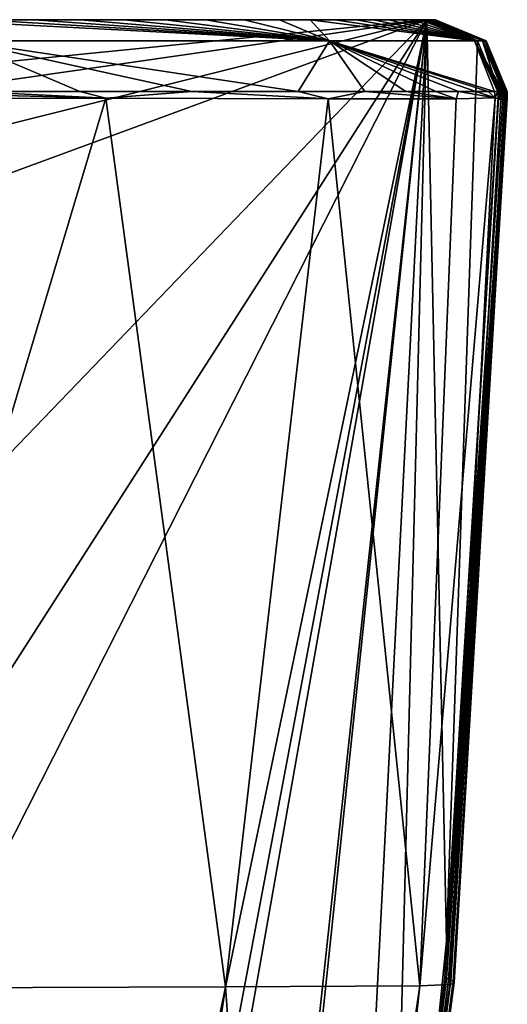
# Model space of a CAD drawing. Units: millimetres. Extents: x -178 to 178, y -10 to 410.
# Drawn here: x 144 to 178, y 331 to 400 of the extents above; entities that cross this region are included whole.
import ezdxf

# ---------------------------------------------------------------- set-up
doc = ezdxf.new("R2010")
doc.units = ezdxf.units.MM
doc.header["$LTSCALE"] = 52.148148
for name, color, linetype in [('15', 7, 'CONTINUOUS'), ('16', 7, 'CONTINUOUS'), ('24', 7, 'CONTINUOUS'), ('25', 7, 'CONTINUOUS'), ('26', 7, 'CONTINUOUS'), ('30', 7, 'CONTINUOUS')]:
    doc.layers.add(name, color=color, linetype=linetype)

msp = doc.modelspace()

# ---------------------------------------------------------------- linework, layer by layer
at = {"layer": '15', "linetype": 'Continuous'}
for points in [[(-172.1, 400), (-159.822, 400, 6.035), (172.1, 400), (-172.1, 400)], [(-159.822, 400, 6.035), (-159.429, 400, 6.065), (159.822, 400, 6.035), (-159.822, 400, 6.035)], [(-159.822, 400, 6.035), (159.822, 400, 6.035), (172.1, 400), (-159.822, 400, 6.035)], [(159.822, 400, 6.035), (-159.429, 400, 6.065), (159.429, 400, 6.065), (159.822, 400, 6.035)], [(159.429, 400, 6.065), (-159.429, 400, 6.065), (-46.554, 400, 6.183), (159.429, 400, 6.065)], [(-46.554, 400, 6.183), (-40.608, 400, 6.187), (159.429, 400, 6.065), (-46.554, 400, 6.183)], [(46.554, 400, 6.183), (159.429, 400, 6.065), (-40.608, 400, 6.187), (46.554, 400, 6.183)], [(46.554, 400, 6.183), (52.24, 400, 6.185), (159.429, 400, 6.065), (46.554, 400, 6.183)], [(52.24, 400, 6.185), (116.907, 400, 6.203), (159.429, 400, 6.065), (52.24, 400, 6.185)], [(118.91, 400, 6.201), (159.429, 400, 6.065), (116.907, 400, 6.203), (118.91, 400, 6.201)], [(120.844, 400, 6.203), (159.026, 400, 6.157), (118.91, 400, 6.201), (120.844, 400, 6.203)], [(159.026, 400, 6.157), (159.429, 400, 6.065), (118.91, 400, 6.201), (159.026, 400, 6.157)], [(122.715, 400, 6.204), (159.026, 400, 6.157), (120.844, 400, 6.203), (122.715, 400, 6.204)], [(124.52, 400, 6.204), (159.026, 400, 6.157), (122.715, 400, 6.204), (124.52, 400, 6.204)], [(149.673, 400, 449.164), (123.072, 400, 484.155), (148.012, 400, 452.407), (149.673, 400, 449.164)], [(148.012, 400, 452.407), (123.072, 400, 484.155), (144.804, 400, 457.499), (148.012, 400, 452.407)], [(144.804, 400, 457.499), (123.072, 400, 484.155), (141.214, 400, 462.694), (144.804, 400, 457.499)], [(126.263, 400, 6.205), (159.026, 400, 6.157), (124.52, 400, 6.204), (126.263, 400, 6.205)], [(127.945, 400, 6.206), (159.026, 400, 6.157), (126.263, 400, 6.205), (127.945, 400, 6.206)], [(129.567, 400, 6.206), (159.026, 400, 6.157), (127.945, 400, 6.206), (129.567, 400, 6.206)], [(131.13, 400, 6.206), (159.026, 400, 6.157), (129.567, 400, 6.206), (131.13, 400, 6.206)], [(132.637, 400, 6.207), (159.026, 400, 6.157), (131.13, 400, 6.206), (132.637, 400, 6.207)], [(134.087, 400, 6.207), (159.026, 400, 6.157), (132.637, 400, 6.207), (134.087, 400, 6.207)], [(135.483, 400, 6.207), (159.026, 400, 6.157), (134.087, 400, 6.207), (135.483, 400, 6.207)], [(136.827, 400, 6.208), (159.026, 400, 6.157), (135.483, 400, 6.207), (136.827, 400, 6.208)], [(138.119, 400, 6.208), (159.026, 400, 6.157), (136.827, 400, 6.208), (138.119, 400, 6.208)], [(139.36, 400, 6.208), (159.026, 400, 6.157), (138.119, 400, 6.208), (139.36, 400, 6.208)], [(140.554, 400, 6.208), (159.026, 400, 6.157), (139.36, 400, 6.208), (140.554, 400, 6.208)], [(141.699, 400, 6.209), (159.026, 400, 6.157), (140.554, 400, 6.208), (141.699, 400, 6.209)], [(142.799, 400, 6.209), (159.026, 400, 6.157), (141.699, 400, 6.209), (142.799, 400, 6.209)], [(143.854, 400, 6.209), (159.026, 400, 6.157), (142.799, 400, 6.209), (143.854, 400, 6.209)], [(144.866, 400, 6.209), (159.026, 400, 6.157), (143.854, 400, 6.209), (144.866, 400, 6.209)], [(145.837, 400, 6.209), (159.026, 400, 6.157), (144.866, 400, 6.209), (145.837, 400, 6.209)], [(146.767, 400, 6.209), (159.026, 400, 6.157), (145.837, 400, 6.209), (146.767, 400, 6.209)], [(147.658, 400, 6.209), (159.026, 400, 6.157), (146.767, 400, 6.209), (147.658, 400, 6.209)], [(148.511, 400, 6.209), (159.026, 400, 6.157), (147.658, 400, 6.209), (148.511, 400, 6.209)], [(151.043, 400, 447.121), (149.673, 400, 449.164), (148.012, 400, 452.407), (151.043, 400, 447.121)], [(149.328, 400, 6.21), (159.026, 400, 6.157), (148.511, 400, 6.209), (149.328, 400, 6.21)], [(150.11, 400, 6.21), (159.026, 400, 6.157), (149.328, 400, 6.21), (150.11, 400, 6.21)], [(166.526, 400, 407.535), (149.673, 400, 449.164), (165.717, 400, 411.313), (166.526, 400, 407.535)], [(165.717, 400, 411.313), (149.673, 400, 449.164), (163.982, 400, 416.987), (165.717, 400, 411.313)], [(163.982, 400, 416.987), (149.673, 400, 449.164), (161.863, 400, 423.051), (163.982, 400, 416.987)], [(161.863, 400, 423.051), (149.673, 400, 449.164), (159.394, 400, 429.41), (161.863, 400, 423.051)], [(159.394, 400, 429.41), (149.673, 400, 449.164), (156.738, 400, 435.602), (159.394, 400, 429.41)], [(156.738, 400, 435.602), (149.673, 400, 449.164), (153.916, 400, 441.589), (156.738, 400, 435.602)], [(153.916, 400, 441.589), (149.673, 400, 449.164), (151.043, 400, 447.121), (153.916, 400, 441.589)], [(150.86, 400, 6.21), (159.026, 400, 6.157), (150.11, 400, 6.21), (150.86, 400, 6.21)], [(151.576, 400, 6.21), (159.026, 400, 6.157), (150.86, 400, 6.21), (151.576, 400, 6.21)], [(152.263, 400, 6.21), (159.026, 400, 6.157), (151.576, 400, 6.21), (152.263, 400, 6.21)], [(152.919, 400, 6.21), (159.026, 400, 6.157), (152.263, 400, 6.21), (152.919, 400, 6.21)], [(153.548, 400, 6.21), (159.026, 400, 6.157), (152.919, 400, 6.21), (153.548, 400, 6.21)], [(154.151, 400, 6.21), (159.026, 400, 6.157), (153.548, 400, 6.21), (154.151, 400, 6.21)], [(154.728, 400, 6.21), (159.026, 400, 6.157), (154.151, 400, 6.21), (154.728, 400, 6.21)], [(155.282, 400, 6.21), (159.026, 400, 6.157), (154.728, 400, 6.21), (155.282, 400, 6.21)], [(155.813, 400, 6.21), (159.026, 400, 6.157), (155.282, 400, 6.21), (155.813, 400, 6.21)], [(156.324, 400, 6.21), (159.026, 400, 6.157), (155.813, 400, 6.21), (156.324, 400, 6.21)], [(156.815, 400, 6.21), (159.026, 400, 6.157), (156.324, 400, 6.21), (156.815, 400, 6.21)], [(157.288, 400, 6.21), (159.026, 400, 6.157), (156.815, 400, 6.21), (157.288, 400, 6.21)], [(157.744, 400, 6.21), (159.026, 400, 6.157), (157.288, 400, 6.21), (157.744, 400, 6.21)], [(158.185, 400, 6.218), (159.026, 400, 6.157), (157.744, 400, 6.21), (158.185, 400, 6.218)], [(158.611, 400, 6.218), (159.026, 400, 6.157), (158.185, 400, 6.218), (158.611, 400, 6.218)], [(159.822, 400, 6.035), (160.207, 400, 6.051), (172.1, 400), (159.822, 400, 6.035)], [(160.207, 400, 6.051), (160.585, 400, 6.061), (172.1, 400), (160.207, 400, 6.051)], [(160.585, 400, 6.061), (160.957, 400, 6.068), (172.1, 400), (160.585, 400, 6.061)], [(160.957, 400, 6.068), (161.325, 400, 6.075), (172.1, 400), (160.957, 400, 6.068)], [(161.325, 400, 6.075), (161.69, 400, 6.082), (172.1, 400), (161.325, 400, 6.075)], [(161.69, 400, 6.082), (162.055, 400, 6.089), (172.1, 400), (161.69, 400, 6.082)], [(162.055, 400, 6.089), (162.418, 400, 6.096), (172.1, 400), (162.055, 400, 6.089)], [(162.418, 400, 6.096), (162.784, 400, 6.104), (172.1, 400), (162.418, 400, 6.096)], [(162.784, 400, 6.104), (163.151, 400, 6.112), (172.1, 400), (162.784, 400, 6.104)], [(163.151, 400, 6.112), (163.524, 400, 6.12), (172.1, 400), (163.151, 400, 6.112)], [(163.524, 400, 6.12), (163.901, 400, 6.128), (172.1, 400), (163.524, 400, 6.12)], [(163.901, 400, 6.128), (164.286, 400, 6.137), (172.1, 400), (163.901, 400, 6.128)], [(164.286, 400, 6.137), (164.679, 400, 6.147), (172.1, 400), (164.286, 400, 6.137)], [(164.679, 400, 6.147), (165.081, 400, 6.157), (172.1, 400), (164.679, 400, 6.147)], [(165.081, 400, 6.157), (165.495, 400, 6.167), (172.1, 400), (165.081, 400, 6.157)], [(165.495, 400, 6.167), (165.922, 400, 6.178), (172.1, 400), (165.495, 400, 6.167)], [(167.185, 400, 405.705), (166.526, 400, 407.535), (165.717, 400, 411.313), (167.185, 400, 405.705)], [(165.922, 400, 6.178), (166.363, 400, 6.186), (172.1, 400), (165.922, 400, 6.178)], [(166.363, 400, 6.186), (166.818, 400, 6.197), (172.1, 400), (166.363, 400, 6.186)], [(171.904, 400, 363.343), (166.526, 400, 407.535), (171.976, 400, 368.211), (171.904, 400, 363.343)], [(171.976, 400, 368.211), (166.526, 400, 407.535), (171.666, 400, 375.015), (171.976, 400, 368.211)], [(171.666, 400, 375.015), (166.526, 400, 407.535), (171.105, 400, 381.679), (171.666, 400, 375.015)], [(171.105, 400, 381.679), (166.526, 400, 407.535), (170.351, 400, 388.115), (171.105, 400, 381.679)], [(170.351, 400, 388.115), (166.526, 400, 407.535), (169.459, 400, 394.239), (170.351, 400, 388.115)], [(169.459, 400, 394.239), (166.526, 400, 407.535), (168.401, 400, 400.111), (169.459, 400, 394.239)], [(168.401, 400, 400.111), (166.526, 400, 407.535), (167.185, 400, 405.705), (168.401, 400, 400.111)], [(166.818, 400, 6.197), (167.289, 400, 6.221), (172.1, 400), (166.818, 400, 6.197)], [(167.289, 400, 6.221), (167.772, 400, 6.264), (172.1, 400), (167.289, 400, 6.221)], [(167.772, 400, 6.264), (168.248, 400, 6.357), (172.1, 400), (167.772, 400, 6.264)], [(168.248, 400, 6.357), (168.721, 400, 6.499), (172.1, 400), (168.248, 400, 6.357)], [(168.721, 400, 6.499), (169.195, 400, 6.7), (172.1, 400), (168.721, 400, 6.499)], [(169.195, 400, 6.7), (169.671, 400, 6.961), (172.1, 400), (169.195, 400, 6.7)], [(169.671, 400, 6.961), (170.116, 400, 7.274), (172.1, 400), (169.671, 400, 6.961)], [(170.116, 400, 7.274), (170.53, 400, 7.641), (172.1, 400), (170.116, 400, 7.274)], [(170.53, 400, 7.641), (170.899, 400, 8.05), (172.1, 400), (170.53, 400, 7.641)], [(170.899, 400, 8.05), (171.222, 400, 8.5), (172.1, 400), (170.899, 400, 8.05)], [(171.222, 400, 8.5), (171.492, 400, 8.982), (172.1, 400), (171.222, 400, 8.5)], [(171.492, 400, 8.982), (171.706, 400, 9.494), (172.1, 400), (171.492, 400, 8.982)], [(171.706, 400, 9.494), (171.863, 400, 10.024), (172.1, 400), (171.706, 400, 9.494)], [(171.863, 400, 10.024), (171.958, 400, 10.563), (172.1, 400), (171.863, 400, 10.024)], [(172.341, 400, 306.576), (171.904, 400, 363.343), (172.532, 400, 309.312), (172.341, 400, 306.576)], [(172.532, 400, 309.312), (171.904, 400, 363.343), (172.494, 400, 319.052), (172.532, 400, 309.312)], [(172.494, 400, 319.052), (171.904, 400, 363.343), (172.432, 400, 328.326), (172.494, 400, 319.052)], [(172.432, 400, 328.326), (171.904, 400, 363.343), (172.361, 400, 337.158), (172.432, 400, 328.326)], [(172.361, 400, 337.158), (171.904, 400, 363.343), (172.283, 400, 345.562), (172.361, 400, 337.158)], [(172.283, 400, 345.562), (171.904, 400, 363.343), (172.214, 400, 353.53), (172.283, 400, 345.562)], [(172.214, 400, 353.53), (171.904, 400, 363.343), (172.151, 400, 361.064), (172.214, 400, 353.53)], [(172.151, 400, 361.064), (171.904, 400, 363.343), (171.976, 400, 368.211), (172.151, 400, 361.064)], [(171.958, 400, 10.563), (171.993, 400, 11.117), (172.1, 400), (171.958, 400, 10.563)], [(171.993, 400, 11.117), (172.025, 400, 15.549), (172.1, 400), (171.993, 400, 11.117)], [(172.025, 400, 15.549), (172.058, 400, 20), (172.1, 400), (172.025, 400, 15.549)], [(172.058, 400, 20), (172.484, 400, 140.526), (172.288, 400, 24.779), (172.058, 400, 20)], [(172.1, 400), (172.058, 400, 20), (172.288, 400, 24.779), (172.1, 400)], [(172.288, 400, 24.779), (172.484, 400, 140.526), (172.432, 400, 48.303), (172.288, 400, 24.779)], [(172.49, 400, 233.725), (172.341, 400, 306.576), (172.683, 400, 240.409), (172.49, 400, 233.725)], [(172.683, 400, 240.409), (172.341, 400, 306.576), (172.666, 400, 253.265), (172.683, 400, 240.409)], [(172.666, 400, 253.265), (172.341, 400, 306.576), (172.643, 400, 265.541), (172.666, 400, 253.265)], [(172.643, 400, 265.541), (172.341, 400, 306.576), (172.616, 400, 277.246), (172.643, 400, 265.541)], [(172.616, 400, 277.246), (172.341, 400, 306.576), (172.589, 400, 288.43), (172.616, 400, 277.246)], [(172.589, 400, 288.43), (172.341, 400, 306.576), (172.56, 400, 299.104), (172.589, 400, 288.43)], [(172.56, 400, 299.104), (172.341, 400, 306.576), (172.532, 400, 309.312), (172.56, 400, 299.104)], [(172.432, 400, 48.303), (172.484, 400, 140.526), (172.53, 400, 70.543), (172.432, 400, 48.303)], [(172.484, 400, 140.526), (172.49, 400, 233.725), (172.692, 400, 148.777), (172.484, 400, 140.526)], [(172.53, 400, 70.543), (172.484, 400, 140.526), (172.599, 400, 91.655), (172.53, 400, 70.543)], [(172.599, 400, 91.655), (172.484, 400, 140.526), (172.644, 400, 111.67), (172.599, 400, 91.655)], [(172.644, 400, 111.67), (172.484, 400, 140.526), (172.674, 400, 130.705), (172.644, 400, 111.67)], [(172.674, 400, 130.705), (172.484, 400, 140.526), (172.692, 400, 148.777), (172.674, 400, 130.705)], [(172.692, 400, 148.777), (172.49, 400, 233.725), (172.704, 400, 165.983), (172.692, 400, 148.777)], [(172.704, 400, 165.983), (172.49, 400, 233.725), (172.709, 400, 182.346), (172.704, 400, 165.983)], [(172.709, 400, 182.346), (172.49, 400, 233.725), (172.71, 400, 197.93), (172.709, 400, 182.346)], [(172.71, 400, 197.93), (172.49, 400, 233.725), (172.706, 400, 212.776), (172.71, 400, 197.93)], [(172.706, 400, 212.776), (172.49, 400, 233.725), (172.697, 400, 226.918), (172.706, 400, 212.776)], [(172.697, 400, 226.918), (172.49, 400, 233.725), (172.683, 400, 240.409), (172.697, 400, 226.918)]]:
    msp.add_3dface(points, dxfattribs=at)
at = {"layer": '16', "linetype": 'Continuous'}
for points in [[(-172.1, 400), (172.1, 400), (0, 382.849), (-172.1, 400)], [(0, 382.849), (172.1, 400), (16.368, 377.531), (0, 382.849)], [(16.368, 377.531), (172.1, 400), (26.486, 363.606, 0), (16.368, 377.531)], [(26.486, 363.606, 0), (172.1, 400), (26.486, 346.394, 0), (26.486, 363.606, 0)], [(26.486, 346.394, 0), (172.1, 400), (51.485, 274.537, 0), (26.486, 346.394, 0)], [(51.485, 274.537, 0), (172.1, 400), (71.431, 242.86, 0), (51.485, 274.537, 0)], [(71.431, 242.86, 0), (172.1, 400), (73.583, 205.491, 0), (71.431, 242.86, 0)], [(172.1, 400), (120.057, 150, 0), (73.583, 205.491, 0), (172.1, 400)], [(120.057, 150, 0), (172.1, 400), (125.213, 151.43, 0), (120.057, 150, 0)], [(125.213, 151.43, 0), (172.1, 400), (128.893, 155.312, 0), (125.213, 151.43, 0)], [(128.893, 155.312, 0), (172.1, 400), (151.672, 210.583, 0), (128.893, 155.312, 0)], [(151.672, 210.583, 0), (172.1, 400), (152.626, 213.672, 0), (151.672, 210.583, 0)], [(152.626, 213.672, 0), (172.1, 400), (165.392, 268.41, 0), (152.626, 213.672, 0)], [(165.392, 268.41, 0), (172.1, 400), (169.466, 295.964, 0), (165.392, 268.41, 0)], [(169.466, 295.964, 0), (172.1, 400), (173.474, 335.878, 0), (169.466, 295.964, 0)], [(173.474, 335.878, 0), (172.1, 400), (175.635, 398.536), (173.474, 335.878, 0)], [(177.1, 395), (173.474, 335.878, 0), (175.635, 398.536), (177.1, 395)], [(177.1, 394.5), (173.474, 335.878, 0), (177.1, 395), (177.1, 394.5)]]:
    msp.add_3dface(points, dxfattribs=at)
at = {"layer": '24', "linetype": 'Continuous'}
for points in [[(149.785, 394.527, 459.01), (132.165, 395, 481.972), (127.814, 394.513, 486.724), (149.785, 394.527, 459.01)], [(140.357, 395, 472.147), (132.165, 395, 481.972), (149.785, 394.527, 459.01), (140.357, 395, 472.147)], [(147.954, 395, 461.778), (140.357, 395, 472.147), (149.785, 394.527, 459.01), (147.954, 395, 461.778)], [(155.758, 395, 448.91), (147.954, 395, 461.778), (149.785, 394.527, 459.01), (155.758, 395, 448.91)], [(165.25, 394.488, 428.226), (155.758, 395, 448.91), (149.785, 394.527, 459.01), (165.25, 394.488, 428.226)], [(163.152, 395, 433.399), (155.758, 395, 448.91), (165.25, 394.488, 428.226), (163.152, 395, 433.399)], [(167.795, 395, 421.321), (163.152, 395, 433.399), (165.25, 394.488, 428.226), (167.795, 395, 421.321)], [(174.159, 394.501, 396.428), (167.795, 395, 421.321), (165.25, 394.488, 428.226), (174.159, 394.501, 396.428)], [(170.654, 395, 412.224), (167.795, 395, 421.321), (174.159, 394.501, 396.428), (170.654, 395, 412.224)], [(172.731, 395, 403.88), (170.654, 395, 412.224), (174.159, 394.501, 396.428), (172.731, 395, 403.88)], [(174.313, 395, 395.492), (172.731, 395, 403.88), (174.159, 394.501, 396.428), (174.313, 395, 395.492)], [(176.875, 394.553, 371.603), (174.313, 395, 395.492), (174.159, 394.501, 396.428), (176.875, 394.553, 371.603)], [(175.525, 395, 387.078), (174.313, 395, 395.492), (176.875, 394.553, 371.603), (175.525, 395, 387.078)], [(176.372, 395, 379.059), (175.525, 395, 387.078), (176.875, 394.553, 371.603), (176.372, 395, 379.059)], [(176.83, 395, 372.506), (176.372, 395, 379.059), (176.875, 394.553, 371.603), (176.83, 395, 372.506)], [(177.059, 395, 366.086), (176.83, 395, 372.506), (176.875, 394.553, 371.603), (177.059, 395, 366.086)], [(177.26, 394.451, 347.831), (177.059, 395, 366.086), (176.875, 394.553, 371.603), (177.26, 394.451, 347.831)], [(177.146, 395, 359.756), (177.059, 395, 366.086), (177.26, 394.451, 347.831), (177.146, 395, 359.756)], [(177.1, 394.5), (177.1, 395), (177.416, 395, 45.304), (177.1, 394.5)], [(177.1, 394.5), (177.416, 395, 45.304), (177.399, 394.499, 42.295), (177.1, 394.5)], [(177.212, 395, 352.917), (177.146, 395, 359.756), (177.26, 394.451, 347.831), (177.212, 395, 352.917)], [(177.302, 395, 343.475), (177.212, 395, 352.917), (177.26, 394.451, 347.831), (177.302, 395, 343.475)], [(177.51, 394.484, 315.806), (177.302, 395, 343.475), (177.26, 394.451, 347.831), (177.51, 394.484, 315.806)], [(177.412, 395, 331.107), (177.302, 395, 343.475), (177.51, 394.484, 315.806), (177.412, 395, 331.107)], [(177.399, 394.499, 42.295), (177.416, 395, 45.304), (177.573, 394.501, 83.006), (177.399, 394.499, 42.295)], [(177.52, 395, 313.329), (177.412, 395, 331.107), (177.51, 394.484, 315.806), (177.52, 395, 313.329)], [(177.416, 395, 45.304), (177.581, 395, 85.602), (177.573, 394.501, 83.006), (177.416, 395, 45.304)], [(177.632, 394.517, 271.172), (177.52, 395, 313.329), (177.51, 394.484, 315.806), (177.632, 394.517, 271.172)], [(177.582, 395, 289.988), (177.52, 395, 313.329), (177.632, 394.517, 271.172), (177.582, 395, 289.988)], [(177.573, 394.501, 83.006), (177.581, 395, 85.602), (177.658, 394.496, 119.791), (177.573, 394.501, 83.006)], [(177.581, 395, 85.602), (177.659, 395, 120.31), (177.658, 394.496, 119.791), (177.581, 395, 85.602)], [(177.646, 395, 264.527), (177.582, 395, 289.988), (177.632, 394.517, 271.172), (177.646, 395, 264.527)], [(177.681, 394.482, 242.434), (177.646, 395, 264.527), (177.632, 394.517, 271.172), (177.681, 394.482, 242.434)], [(177.688, 395, 236.433), (177.646, 395, 264.527), (177.681, 394.482, 242.434), (177.688, 395, 236.433)], [(177.658, 394.496, 119.791), (177.659, 395, 120.31), (177.689, 394.492, 144.54), (177.658, 394.496, 119.791)], [(177.659, 395, 120.31), (177.693, 395, 150.381), (177.689, 394.492, 144.54), (177.659, 395, 120.31)], [(177.707, 394.505, 208.232), (177.688, 395, 236.433), (177.681, 394.482, 242.434), (177.707, 394.505, 208.232)], [(177.71, 395, 199.258), (177.688, 395, 236.433), (177.707, 394.505, 208.232), (177.71, 395, 199.258)], [(177.689, 394.492, 144.54), (177.693, 395, 150.381), (177.704, 394.499, 167.539), (177.689, 394.492, 144.54)], [(177.693, 395, 150.381), (177.71, 395, 199.258), (177.704, 394.499, 167.539), (177.693, 395, 150.381)], [(177.704, 394.499, 167.539), (177.71, 395, 199.258), (177.707, 394.505, 208.232), (177.704, 394.499, 167.539)]]:
    msp.add_3dface(points, dxfattribs=at)
at = {"layer": '25', "linetype": 'Continuous'}
for points in [[(149.785, 394.527, 459.01), (127.814, 394.513, 486.724), (131.245, 332.609, 475.233), (149.785, 394.527, 459.01)], [(158.094, 332.688, 434.231), (149.785, 394.527, 459.01), (131.245, 332.609, 475.233), (158.094, 332.688, 434.231)], [(165.25, 394.488, 428.226), (149.785, 394.527, 459.01), (158.094, 332.688, 434.231), (165.25, 394.488, 428.226)], [(171.627, 332.768, 388.316), (165.25, 394.488, 428.226), (158.094, 332.688, 434.231), (171.627, 332.768, 388.316)], [(174.159, 394.501, 396.428), (165.25, 394.488, 428.226), (171.627, 332.768, 388.316), (174.159, 394.501, 396.428)], [(176.875, 394.553, 371.603), (174.159, 394.501, 396.428), (171.627, 332.768, 388.316), (176.875, 394.553, 371.603)], [(173.72, 332.848, 342.079), (176.875, 394.553, 371.603), (171.627, 332.768, 388.316), (173.72, 332.848, 342.079)], [(177.399, 394.499, 42.295), (177.573, 394.501, 83.006), (173.364, 333.332, 42.536), (177.399, 394.499, 42.295)], [(173.364, 333.332, 42.536), (177.573, 394.501, 83.006), (173.48, 333.267, 84.628), (173.364, 333.332, 42.536)], [(173.474, 335.878, 0), (177.399, 394.499, 42.295), (173.364, 333.332, 42.536), (173.474, 335.878, 0)], [(173.474, 335.878, 0), (177.1, 394.5), (177.399, 394.499, 42.295), (173.474, 335.878, 0)], [(177.573, 394.501, 83.006), (177.658, 394.496, 119.791), (173.48, 333.267, 84.628), (177.573, 394.501, 83.006)], [(173.48, 333.267, 84.628), (177.658, 394.496, 119.791), (173.625, 333.204, 126.532), (173.48, 333.267, 84.628)], [(177.689, 394.492, 144.54), (177.704, 394.499, 167.539), (173.625, 333.204, 126.532), (177.689, 394.492, 144.54)], [(173.625, 333.204, 126.532), (177.704, 394.499, 167.539), (173.785, 333.139, 168.497), (173.625, 333.204, 126.532)], [(177.658, 394.496, 119.791), (177.689, 394.492, 144.54), (173.625, 333.204, 126.532), (177.658, 394.496, 119.791)], [(177.26, 394.451, 347.831), (176.875, 394.553, 371.603), (173.72, 332.848, 342.079), (177.26, 394.451, 347.831)], [(177.51, 394.484, 315.806), (177.26, 394.451, 347.831), (173.72, 332.848, 342.079), (177.51, 394.484, 315.806)], [(173.985, 332.925, 297.316), (177.51, 394.484, 315.806), (173.72, 332.848, 342.079), (173.985, 332.925, 297.316)], [(177.704, 394.499, 167.539), (177.707, 394.505, 208.232), (173.785, 333.139, 168.497), (177.704, 394.499, 167.539)], [(173.785, 333.139, 168.497), (177.707, 394.505, 208.232), (173.932, 333.072, 210.78), (173.785, 333.139, 168.497)], [(177.707, 394.505, 208.232), (177.681, 394.482, 242.434), (173.932, 333.072, 210.78), (177.707, 394.505, 208.232)], [(173.932, 333.072, 210.78), (177.681, 394.482, 242.434), (174.021, 333, 253.635), (173.932, 333.072, 210.78)], [(177.632, 394.517, 271.172), (177.51, 394.484, 315.806), (173.985, 332.925, 297.316), (177.632, 394.517, 271.172)], [(174.021, 333, 253.635), (177.632, 394.517, 271.172), (173.985, 332.925, 297.316), (174.021, 333, 253.635)], [(177.681, 394.482, 242.434), (177.632, 394.517, 271.172), (174.021, 333, 253.635), (177.681, 394.482, 242.434)], [(169.466, 295.964, 0), (173.474, 335.878, 0), (173.364, 333.332, 42.536), (169.466, 295.964, 0)], [(165.392, 268.41, 0), (169.466, 295.964, 0), (173.364, 333.332, 42.536), (165.392, 268.41, 0)], [(165.392, 268.41, 0), (173.364, 333.332, 42.536), (165.735, 271.196, 42.604), (165.392, 268.41, 0)], [(173.48, 333.267, 84.628), (173.625, 333.204, 126.532), (165.697, 271.195, 84.993), (173.48, 333.267, 84.628)], [(165.735, 271.196, 42.604), (173.48, 333.267, 84.628), (165.697, 271.195, 84.993), (165.735, 271.196, 42.604)], [(165.697, 271.195, 84.993), (173.625, 333.204, 126.532), (165.72, 271.211, 127.3), (165.697, 271.195, 84.993)], [(173.625, 333.204, 126.532), (173.785, 333.139, 168.497), (165.72, 271.211, 127.3), (173.625, 333.204, 126.532)], [(165.72, 271.211, 127.3), (173.785, 333.139, 168.497), (165.763, 271.234, 169.657), (165.72, 271.211, 127.3)], [(173.364, 333.332, 42.536), (173.48, 333.267, 84.628), (165.735, 271.196, 42.604), (173.364, 333.332, 42.536)], [(173.785, 333.139, 168.497), (173.932, 333.072, 210.78), (165.763, 271.234, 169.657), (173.785, 333.139, 168.497)], [(165.763, 271.234, 169.657), (173.932, 333.072, 210.78), (165.774, 271.256, 212.201), (165.763, 271.234, 169.657)], [(173.932, 333.072, 210.78), (174.021, 333, 253.635), (165.774, 271.256, 212.201), (173.932, 333.072, 210.78)], [(149.014, 271.237, 430.485), (131.245, 332.609, 475.233), (123.18, 271.222, 468.806), (149.014, 271.237, 430.485)], [(158.094, 332.688, 434.231), (131.245, 332.609, 475.233), (149.014, 271.237, 430.485), (158.094, 332.688, 434.231)], [(162.505, 271.257, 386.955), (158.094, 332.688, 434.231), (149.014, 271.237, 430.485), (162.505, 271.257, 386.955)], [(171.627, 332.768, 388.316), (158.094, 332.688, 434.231), (162.505, 271.257, 386.955), (171.627, 332.768, 388.316)], [(164.868, 271.272, 342.293), (171.627, 332.768, 388.316), (162.505, 271.257, 386.955), (164.868, 271.272, 342.293)], [(173.72, 332.848, 342.079), (171.627, 332.768, 388.316), (164.868, 271.272, 342.293), (173.72, 332.848, 342.079)], [(165.418, 271.278, 298.392), (173.72, 332.848, 342.079), (164.868, 271.272, 342.293), (165.418, 271.278, 298.392)], [(173.985, 332.925, 297.316), (173.72, 332.848, 342.079), (165.418, 271.278, 298.392), (173.985, 332.925, 297.316)], [(165.686, 271.272, 255.069), (173.985, 332.925, 297.316), (165.418, 271.278, 298.392), (165.686, 271.272, 255.069)], [(174.021, 333, 253.635), (173.985, 332.925, 297.316), (165.686, 271.272, 255.069), (174.021, 333, 253.635)], [(165.774, 271.256, 212.201), (174.021, 333, 253.635), (165.686, 271.272, 255.069), (165.774, 271.256, 212.201)]]:
    msp.add_3dface(points, dxfattribs=at)
at = {"layer": '26', "linetype": 'Continuous'}
for points in [[(141.214, 400, 462.694), (137.173, 400, 468.094), (165.339, 398.536, 423.85), (141.214, 400, 462.694)], [(137.173, 400, 468.094), (139.661, 398.536, 470.66), (165.339, 398.536, 423.85), (137.173, 400, 468.094)], [(144.804, 400, 457.499), (141.214, 400, 462.694), (165.339, 398.536, 423.85), (144.804, 400, 457.499)], [(148.012, 400, 452.407), (144.804, 400, 457.499), (165.339, 398.536, 423.85), (148.012, 400, 452.407)], [(151.043, 400, 447.121), (148.012, 400, 452.407), (165.339, 398.536, 423.85), (151.043, 400, 447.121)], [(153.916, 400, 441.589), (151.043, 400, 447.121), (165.339, 398.536, 423.85), (153.916, 400, 441.589)], [(156.738, 400, 435.602), (153.916, 400, 441.589), (165.339, 398.536, 423.85), (156.738, 400, 435.602)], [(159.394, 400, 429.41), (156.738, 400, 435.602), (165.339, 398.536, 423.85), (159.394, 400, 429.41)], [(161.863, 400, 423.051), (159.394, 400, 429.41), (165.339, 398.536, 423.85), (161.863, 400, 423.051)], [(163.982, 400, 416.987), (161.863, 400, 423.051), (165.339, 398.536, 423.85), (163.982, 400, 416.987)], [(165.717, 400, 411.313), (163.982, 400, 416.987), (175.419, 398.536, 371.412), (165.717, 400, 411.313)], [(163.982, 400, 416.987), (165.339, 398.536, 423.85), (175.419, 398.536, 371.412), (163.982, 400, 416.987)], [(167.185, 400, 405.705), (165.717, 400, 411.313), (175.419, 398.536, 371.412), (167.185, 400, 405.705)], [(168.401, 400, 400.111), (167.185, 400, 405.705), (175.419, 398.536, 371.412), (168.401, 400, 400.111)], [(169.459, 400, 394.239), (168.401, 400, 400.111), (175.419, 398.536, 371.412), (169.459, 400, 394.239)], [(170.351, 400, 388.115), (169.459, 400, 394.239), (175.419, 398.536, 371.412), (170.351, 400, 388.115)], [(171.105, 400, 381.679), (170.351, 400, 388.115), (175.419, 398.536, 371.412), (171.105, 400, 381.679)], [(171.666, 400, 375.015), (171.105, 400, 381.679), (175.419, 398.536, 371.412), (171.666, 400, 375.015)], [(171.976, 400, 368.211), (171.666, 400, 375.015), (175.419, 398.536, 371.412), (171.976, 400, 368.211)], [(172.151, 400, 361.064), (171.976, 400, 368.211), (176.033, 398.536, 318.295), (172.151, 400, 361.064)], [(171.976, 400, 368.211), (175.419, 398.536, 371.412), (176.033, 398.536, 318.295), (171.976, 400, 368.211)], [(172.1, 400), (172.288, 400, 24.779), (175.635, 398.536), (172.1, 400)], [(172.214, 400, 353.53), (172.151, 400, 361.064), (176.033, 398.536, 318.295), (172.214, 400, 353.53)], [(172.283, 400, 345.562), (172.214, 400, 353.53), (176.033, 398.536, 318.295), (172.283, 400, 345.562)], [(172.361, 400, 337.158), (172.283, 400, 345.562), (176.033, 398.536, 318.295), (172.361, 400, 337.158)], [(172.288, 400, 24.779), (172.432, 400, 48.303), (175.635, 398.536), (172.288, 400, 24.779)], [(172.432, 400, 328.326), (172.361, 400, 337.158), (176.033, 398.536, 318.295), (172.432, 400, 328.326)], [(172.432, 400, 48.303), (172.53, 400, 70.543), (175.99, 398.536, 53.051), (172.432, 400, 48.303)], [(175.635, 398.536), (172.432, 400, 48.303), (175.99, 398.536, 53.051), (175.635, 398.536)], [(172.494, 400, 319.052), (172.432, 400, 328.326), (176.033, 398.536, 318.295), (172.494, 400, 319.052)], [(172.532, 400, 309.312), (172.494, 400, 319.052), (176.033, 398.536, 318.295), (172.532, 400, 309.312)], [(172.53, 400, 70.543), (172.599, 400, 91.655), (175.99, 398.536, 53.051), (172.53, 400, 70.543)], [(172.56, 400, 299.104), (172.532, 400, 309.312), (176.18, 398.536, 265.244), (172.56, 400, 299.104)], [(172.532, 400, 309.312), (176.033, 398.536, 318.295), (176.18, 398.536, 265.244), (172.532, 400, 309.312)], [(172.589, 400, 288.43), (172.56, 400, 299.104), (176.18, 398.536, 265.244), (172.589, 400, 288.43)], [(172.616, 400, 277.246), (172.589, 400, 288.43), (176.18, 398.536, 265.244), (172.616, 400, 277.246)], [(172.599, 400, 91.655), (172.644, 400, 111.67), (176.168, 398.536, 106.101), (172.599, 400, 91.655)], [(172.599, 400, 91.655), (176.168, 398.536, 106.101), (175.99, 398.536, 53.051), (172.599, 400, 91.655)], [(172.643, 400, 265.541), (172.616, 400, 277.246), (176.18, 398.536, 265.244), (172.643, 400, 265.541)], [(172.666, 400, 253.265), (172.643, 400, 265.541), (176.18, 398.536, 265.244), (172.666, 400, 253.265)], [(172.644, 400, 111.67), (172.674, 400, 130.705), (176.168, 398.536, 106.101), (172.644, 400, 111.67)], [(172.683, 400, 240.409), (172.666, 400, 253.265), (176.241, 398.536, 212.196), (172.683, 400, 240.409)], [(172.666, 400, 253.265), (176.18, 398.536, 265.244), (176.241, 398.536, 212.196), (172.666, 400, 253.265)], [(172.674, 400, 130.705), (172.692, 400, 148.777), (176.168, 398.536, 106.101), (172.674, 400, 130.705)], [(172.697, 400, 226.918), (172.683, 400, 240.409), (176.241, 398.536, 212.196), (172.697, 400, 226.918)], [(172.692, 400, 148.777), (172.704, 400, 165.983), (176.235, 398.536, 159.149), (172.692, 400, 148.777)], [(172.692, 400, 148.777), (176.235, 398.536, 159.149), (176.168, 398.536, 106.101), (172.692, 400, 148.777)], [(172.706, 400, 212.776), (172.697, 400, 226.918), (176.241, 398.536, 212.196), (172.706, 400, 212.776)], [(172.704, 400, 165.983), (172.709, 400, 182.346), (176.235, 398.536, 159.149), (172.704, 400, 165.983)], [(172.71, 400, 197.93), (172.706, 400, 212.776), (176.241, 398.536, 212.196), (172.71, 400, 197.93)], [(172.709, 400, 182.346), (172.71, 400, 197.93), (176.235, 398.536, 159.149), (172.709, 400, 182.346)], [(172.71, 400, 197.93), (176.241, 398.536, 212.196), (176.235, 398.536, 159.149), (172.71, 400, 197.93)], [(140.357, 395, 472.147), (147.954, 395, 461.778), (139.661, 398.536, 470.66), (140.357, 395, 472.147)], [(147.954, 395, 461.778), (155.758, 395, 448.91), (139.661, 398.536, 470.66), (147.954, 395, 461.778)], [(155.758, 395, 448.91), (163.152, 395, 433.399), (139.661, 398.536, 470.66), (155.758, 395, 448.91)], [(139.661, 398.536, 470.66), (163.152, 395, 433.399), (165.339, 398.536, 423.85), (139.661, 398.536, 470.66)], [(163.152, 395, 433.399), (167.795, 395, 421.321), (165.339, 398.536, 423.85), (163.152, 395, 433.399)], [(167.795, 395, 421.321), (170.654, 395, 412.224), (165.339, 398.536, 423.85), (167.795, 395, 421.321)], [(170.654, 395, 412.224), (172.731, 395, 403.88), (165.339, 398.536, 423.85), (170.654, 395, 412.224)], [(172.731, 395, 403.88), (174.313, 395, 395.492), (165.339, 398.536, 423.85), (172.731, 395, 403.88)], [(174.313, 395, 395.492), (175.525, 395, 387.078), (165.339, 398.536, 423.85), (174.313, 395, 395.492)], [(175.525, 395, 387.078), (176.372, 395, 379.059), (165.339, 398.536, 423.85), (175.525, 395, 387.078)], [(176.372, 395, 379.059), (176.83, 395, 372.506), (165.339, 398.536, 423.85), (176.372, 395, 379.059)], [(165.339, 398.536, 423.85), (176.83, 395, 372.506), (175.419, 398.536, 371.412), (165.339, 398.536, 423.85)], [(176.83, 395, 372.506), (177.059, 395, 366.086), (175.419, 398.536, 371.412), (176.83, 395, 372.506)], [(177.059, 395, 366.086), (177.146, 395, 359.756), (175.419, 398.536, 371.412), (177.059, 395, 366.086)], [(177.146, 395, 359.756), (177.212, 395, 352.917), (175.419, 398.536, 371.412), (177.146, 395, 359.756)], [(177.212, 395, 352.917), (177.302, 395, 343.475), (175.419, 398.536, 371.412), (177.212, 395, 352.917)], [(177.302, 395, 343.475), (177.412, 395, 331.107), (175.419, 398.536, 371.412), (177.302, 395, 343.475)], [(175.419, 398.536, 371.412), (177.412, 395, 331.107), (176.033, 398.536, 318.295), (175.419, 398.536, 371.412)], [(177.1, 395), (175.635, 398.536), (175.99, 398.536, 53.051), (177.1, 395)], [(177.416, 395, 45.304), (177.1, 395), (175.99, 398.536, 53.051), (177.416, 395, 45.304)], [(177.581, 395, 85.602), (177.416, 395, 45.304), (175.99, 398.536, 53.051), (177.581, 395, 85.602)], [(176.168, 398.536, 106.101), (177.581, 395, 85.602), (175.99, 398.536, 53.051), (176.168, 398.536, 106.101)], [(177.412, 395, 331.107), (177.52, 395, 313.329), (176.033, 398.536, 318.295), (177.412, 395, 331.107)], [(177.52, 395, 313.329), (177.582, 395, 289.988), (176.033, 398.536, 318.295), (177.52, 395, 313.329)], [(176.033, 398.536, 318.295), (177.582, 395, 289.988), (176.18, 398.536, 265.244), (176.033, 398.536, 318.295)], [(177.659, 395, 120.31), (177.581, 395, 85.602), (176.168, 398.536, 106.101), (177.659, 395, 120.31)], [(176.235, 398.536, 159.149), (177.659, 395, 120.31), (176.168, 398.536, 106.101), (176.235, 398.536, 159.149)], [(177.582, 395, 289.988), (177.646, 395, 264.527), (176.18, 398.536, 265.244), (177.582, 395, 289.988)], [(177.646, 395, 264.527), (177.688, 395, 236.433), (176.18, 398.536, 265.244), (177.646, 395, 264.527)], [(176.18, 398.536, 265.244), (177.688, 395, 236.433), (176.241, 398.536, 212.196), (176.18, 398.536, 265.244)], [(177.71, 395, 199.258), (177.693, 395, 150.381), (176.235, 398.536, 159.149), (177.71, 395, 199.258)], [(176.241, 398.536, 212.196), (177.71, 395, 199.258), (176.235, 398.536, 159.149), (176.241, 398.536, 212.196)], [(177.693, 395, 150.381), (177.659, 395, 120.31), (176.235, 398.536, 159.149), (177.693, 395, 150.381)], [(177.688, 395, 236.433), (177.71, 395, 199.258), (176.241, 398.536, 212.196), (177.688, 395, 236.433)]]:
    msp.add_3dface(points, dxfattribs=at)
at = {"layer": '30', "linetype": 'Continuous'}
for points in [[(0, 400, 84.464), (0, 400, 159.752), (172.058, 400, 20), (0, 400, 84.464)], [(0, 400, 159.752), (172.484, 400, 140.526), (172.058, 400, 20), (0, 400, 159.752)], [(172.484, 400, 140.526), (0, 400, 159.752), (34.41, 400, 160.716), (172.484, 400, 140.526)], [(0, 400, 84.464), (172.058, 400, 20), (172.025, 400, 15.549), (0, 400, 84.464)], [(0, 400, 84.464), (172.025, 400, 15.549), (171.993, 400, 11.117), (0, 400, 84.464)], [(0, 400, 84.464), (171.993, 400, 11.117), (171.958, 400, 10.563), (0, 400, 84.464)], [(0, 400, 84.464), (171.958, 400, 10.563), (171.863, 400, 10.024), (0, 400, 84.464)], [(0, 400, 84.464), (171.863, 400, 10.024), (171.706, 400, 9.494), (0, 400, 84.464)], [(0, 400, 84.464), (171.706, 400, 9.494), (171.492, 400, 8.982), (0, 400, 84.464)], [(0, 400, 84.464), (171.492, 400, 8.982), (171.222, 400, 8.5), (0, 400, 84.464)], [(0, 400, 84.464), (171.222, 400, 8.5), (170.899, 400, 8.05), (0, 400, 84.464)], [(0, 400, 84.464), (170.899, 400, 8.05), (170.53, 400, 7.641), (0, 400, 84.464)], [(0, 400, 84.464), (170.53, 400, 7.641), (170.116, 400, 7.274), (0, 400, 84.464)], [(0, 400, 84.464), (170.116, 400, 7.274), (169.671, 400, 6.961), (0, 400, 84.464)], [(0, 400, 84.464), (169.671, 400, 6.961), (169.195, 400, 6.7), (0, 400, 84.464)], [(0, 400, 84.464), (169.195, 400, 6.7), (168.721, 400, 6.499), (0, 400, 84.464)], [(0, 400, 84.464), (168.721, 400, 6.499), (168.248, 400, 6.357), (0, 400, 84.464)], [(0, 400, 84.464), (168.248, 400, 6.357), (167.772, 400, 6.264), (0, 400, 84.464)], [(0, 400, 84.464), (167.772, 400, 6.264), (167.289, 400, 6.221), (0, 400, 84.464)], [(0, 400, 84.464), (167.289, 400, 6.221), (166.818, 400, 6.197), (0, 400, 84.464)], [(0, 400, 84.464), (166.818, 400, 6.197), (166.363, 400, 6.186), (0, 400, 84.464)], [(0, 400, 84.464), (166.363, 400, 6.186), (165.922, 400, 6.178), (0, 400, 84.464)], [(0, 400, 84.464), (165.922, 400, 6.178), (165.495, 400, 6.167), (0, 400, 84.464)], [(0, 400, 84.464), (165.495, 400, 6.167), (158.611, 400, 6.218), (0, 400, 84.464)], [(0, 400, 84.464), (158.611, 400, 6.218), (158.185, 400, 6.218), (0, 400, 84.464)], [(0, 400, 84.464), (158.185, 400, 6.218), (157.744, 400, 6.21), (0, 400, 84.464)], [(0, 400, 84.464), (157.744, 400, 6.21), (157.288, 400, 6.21), (0, 400, 84.464)], [(0, 400, 84.464), (157.288, 400, 6.21), (156.815, 400, 6.21), (0, 400, 84.464)], [(0, 400, 84.464), (156.815, 400, 6.21), (156.324, 400, 6.21), (0, 400, 84.464)], [(0, 400, 84.464), (156.324, 400, 6.21), (155.813, 400, 6.21), (0, 400, 84.464)], [(0, 400, 84.464), (155.813, 400, 6.21), (155.282, 400, 6.21), (0, 400, 84.464)], [(0, 400, 84.464), (155.282, 400, 6.21), (154.728, 400, 6.21), (0, 400, 84.464)], [(0, 400, 84.464), (154.728, 400, 6.21), (154.151, 400, 6.21), (0, 400, 84.464)], [(0, 400, 84.464), (154.151, 400, 6.21), (153.548, 400, 6.21), (0, 400, 84.464)], [(0, 400, 84.464), (153.548, 400, 6.21), (152.919, 400, 6.21), (0, 400, 84.464)], [(0, 400, 84.464), (152.919, 400, 6.21), (152.263, 400, 6.21), (0, 400, 84.464)], [(0, 400, 84.464), (152.263, 400, 6.21), (151.576, 400, 6.21), (0, 400, 84.464)], [(0, 400, 84.464), (151.576, 400, 6.21), (150.86, 400, 6.21), (0, 400, 84.464)], [(0, 400, 84.464), (150.86, 400, 6.21), (150.11, 400, 6.21), (0, 400, 84.464)], [(0, 400, 84.464), (150.11, 400, 6.21), (149.328, 400, 6.21), (0, 400, 84.464)], [(0, 400, 84.464), (149.328, 400, 6.21), (148.511, 400, 6.209), (0, 400, 84.464)], [(0, 400, 84.464), (148.511, 400, 6.209), (147.658, 400, 6.209), (0, 400, 84.464)], [(0, 400, 84.464), (147.658, 400, 6.209), (146.767, 400, 6.209), (0, 400, 84.464)], [(0, 400, 84.464), (146.767, 400, 6.209), (145.837, 400, 6.209), (0, 400, 84.464)], [(0, 400, 84.464), (145.837, 400, 6.209), (144.866, 400, 6.209), (0, 400, 84.464)], [(0, 400, 84.464), (144.866, 400, 6.209), (143.854, 400, 6.209), (0, 400, 84.464)], [(0, 400, 84.464), (143.854, 400, 6.209), (142.799, 400, 6.209), (0, 400, 84.464)], [(61.613, 400, 164.208), (172.484, 400, 140.526), (34.41, 400, 160.716), (61.613, 400, 164.208)], [(81.968, 400, 170.412), (172.484, 400, 140.526), (61.613, 400, 164.208), (81.968, 400, 170.412)], [(123.072, 400, 484.155), (149.673, 400, 449.164), (69.757, 400, 486.295), (123.072, 400, 484.155)], [(69.757, 400, 486.295), (149.673, 400, 449.164), (91.472, 400, 471.755), (69.757, 400, 486.295)], [(97.609, 400, 178.845), (172.484, 400, 140.526), (81.968, 400, 170.412), (97.609, 400, 178.845)], [(91.472, 400, 471.755), (149.673, 400, 449.164), (109.702, 400, 454.124), (91.472, 400, 471.755)], [(120.619, 400, 202.947), (172.484, 400, 140.526), (97.609, 400, 178.845), (120.619, 400, 202.947)], [(109.702, 400, 454.124), (149.673, 400, 449.164), (123.929, 400, 434.282), (109.702, 400, 454.124)], [(129.647, 400, 221.311), (172.484, 400, 140.526), (120.619, 400, 202.947), (129.647, 400, 221.311)], [(149.673, 400, 449.164), (166.526, 400, 407.535), (123.929, 400, 434.282), (149.673, 400, 449.164)], [(123.929, 400, 434.282), (166.526, 400, 407.535), (134.116, 400, 412.81), (123.929, 400, 434.282)], [(172.49, 400, 233.725), (172.484, 400, 140.526), (129.647, 400, 221.311), (172.49, 400, 233.725)], [(137.131, 400, 246.808), (172.49, 400, 233.725), (129.647, 400, 221.311), (137.131, 400, 246.808)], [(134.116, 400, 412.81), (166.526, 400, 407.535), (140.511, 400, 389.32), (134.116, 400, 412.81)], [(140.742, 400, 268.436), (172.49, 400, 233.725), (137.131, 400, 246.808), (140.742, 400, 268.436)], [(166.526, 400, 407.535), (171.904, 400, 363.343), (140.511, 400, 389.32), (166.526, 400, 407.535)], [(140.511, 400, 389.32), (171.904, 400, 363.343), (143.421, 400, 360.274), (140.511, 400, 389.32)], [(142.899, 400, 294.261), (172.49, 400, 233.725), (140.742, 400, 268.436), (142.899, 400, 294.261)], [(172.341, 400, 306.576), (172.49, 400, 233.725), (142.899, 400, 294.261), (172.341, 400, 306.576)], [(143.707, 400, 323.218), (172.341, 400, 306.576), (142.899, 400, 294.261), (143.707, 400, 323.218)], [(171.904, 400, 363.343), (172.341, 400, 306.576), (143.421, 400, 360.274), (171.904, 400, 363.343)], [(143.421, 400, 360.274), (172.341, 400, 306.576), (143.707, 400, 323.218), (143.421, 400, 360.274)], [(165.495, 400, 6.167), (165.081, 400, 6.157), (158.611, 400, 6.218), (165.495, 400, 6.167)], [(165.081, 400, 6.157), (164.679, 400, 6.147), (158.611, 400, 6.218), (165.081, 400, 6.157)], [(164.679, 400, 6.147), (164.286, 400, 6.137), (158.611, 400, 6.218), (164.679, 400, 6.147)], [(164.286, 400, 6.137), (163.901, 400, 6.128), (158.611, 400, 6.218), (164.286, 400, 6.137)], [(163.901, 400, 6.128), (159.026, 400, 6.157), (158.611, 400, 6.218), (163.901, 400, 6.128)], [(163.901, 400, 6.128), (163.524, 400, 6.12), (159.026, 400, 6.157), (163.901, 400, 6.128)], [(163.524, 400, 6.12), (163.151, 400, 6.112), (159.026, 400, 6.157), (163.524, 400, 6.12)], [(163.151, 400, 6.112), (162.784, 400, 6.104), (159.026, 400, 6.157), (163.151, 400, 6.112)], [(162.784, 400, 6.104), (162.418, 400, 6.096), (159.026, 400, 6.157), (162.784, 400, 6.104)], [(162.418, 400, 6.096), (162.055, 400, 6.089), (159.026, 400, 6.157), (162.418, 400, 6.096)], [(162.055, 400, 6.089), (161.69, 400, 6.082), (159.026, 400, 6.157), (162.055, 400, 6.089)], [(161.69, 400, 6.082), (161.325, 400, 6.075), (159.026, 400, 6.157), (161.69, 400, 6.082)], [(161.325, 400, 6.075), (160.957, 400, 6.068), (159.026, 400, 6.157), (161.325, 400, 6.075)], [(160.957, 400, 6.068), (160.585, 400, 6.061), (159.026, 400, 6.157), (160.957, 400, 6.068)], [(160.585, 400, 6.061), (159.429, 400, 6.065), (159.026, 400, 6.157), (160.585, 400, 6.061)], [(160.585, 400, 6.061), (160.207, 400, 6.051), (159.429, 400, 6.065), (160.585, 400, 6.061)], [(160.207, 400, 6.051), (159.822, 400, 6.035), (159.429, 400, 6.065), (160.207, 400, 6.051)]]:
    msp.add_3dface(points, dxfattribs=at)

doc.saveas('drawing.dxf')
